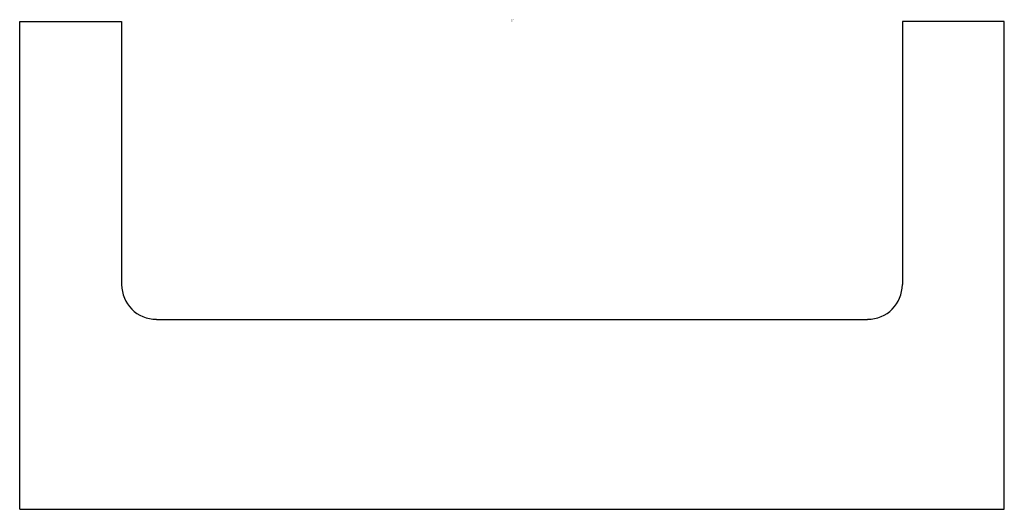
# Model space of a CAD drawing. Units: inches. Extents: x 17.3 to 20.65, y 2.19 to 3.85.
import ezdxf

# ---------------------------------------------------------------- set-up
doc = ezdxf.new("R2010")
doc.units = ezdxf.units.IN
doc.header["$LTSCALE"] = 0.64311
doc.header["$MEASUREMENT"] = 0
doc.layers.get('0').update_dxf_attribs({"color": 255, "linetype": 'CONTINUOUS'})
doc.layers.get('Defpoints').update_dxf_attribs({"linetype": 'CONTINUOUS'})
doc.styles.get("Standard").update_dxf_attribs({"font": 'txt', "width": 0.8})

msp = doc.modelspace()

# ---------------------------------------------------------------- linework, layer by layer
for p, q in [((17.3047, 2.1885), (17.3047, 3.8459)), ((17.3047, 3.8459), (17.6511, 3.8459)), ((17.6511, 3.8459), (17.6511, 2.9522)), ((20.3047, 3.8459), (20.3047, 2.9522)), ((20.6511, 3.8459), (20.3047, 3.8459)), ((20.6511, 2.1885), (20.6511, 3.8459)), ((17.7693, 2.8341), (20.1866, 2.8341)), ((17.3047, 2.1885), (20.6511, 2.1885))]:
    msp.add_line(p, q)
for centre, start, end in [((17.7695, 2.9525), 180.1066, 269.8934), ((20.1864, 2.9525), 270.1066, 359.8934)]:
    msp.add_arc(centre, 0.1183, start, end)

# ---------------------------------------------------------------- texts
at = {"layer": 'Defpoints'}
for tag, p, s in [('TRADENAME', (18.9749, 3.8498), 'COMPONENTS'), ('MODELNUMBER', (18.9749, 3.8515), 'K-78386'), ('PRODUCT', (18.9749, 3.8481), 'DRAWER PULL'), ('MATERIAL', (18.9749, 3.8465), 'METAL')]:
    msp.add_attdef(tag, p, s, height=0.001, dxfattribs=at)

doc.saveas('drawing.dxf')
